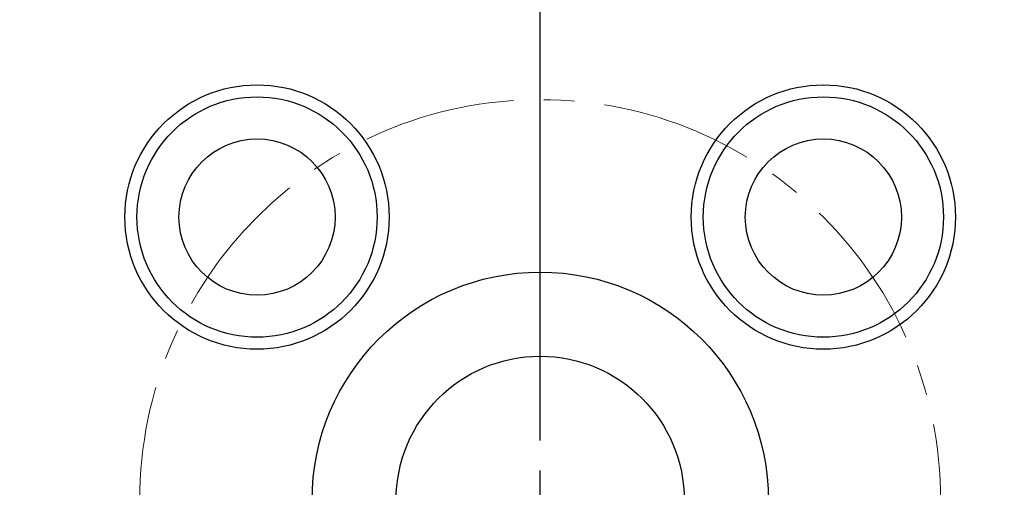
# Model space of a CAD drawing. Units: millimetres. Extents: x 23 to 413, y 5 to 289.
# Drawn here: x 246 to 328, y 184 to 223 of the extents above; entities that cross this region are included whole.
import ezdxf

# ---------------------------------------------------------------- set-up
doc = ezdxf.new("R2010")
doc.units = ezdxf.units.MM
doc.linetypes.add('CENTERX2', pattern=[20.32, 12.7, -2.54, 2.54, -2.54])
doc.layers.add('DÜNNE_LINIE', color=7, linetype='Continuous')

# ---------------------------------------------------------------- blocks, each defined once
blk = doc.blocks.new('SW_CENTERMARKSYMBOL_0')
at = {"layer": 'DÜNNE_LINIE', "color": 0}
for p, q in [((0, 5), (0, 103.594)), ((0, 0), (0, 2.5))]:
    blk.add_line(p, q, dxfattribs=at)

msp = doc.modelspace()

# ---------------------------------------------------------------- linework, layer by layer
at = {"color": 7, "linetype": 'Continuous', "lineweight": 30}
for centre, radius in [((265.9504, 206.3009), 11), ((313.1144, 206.3009), 11), ((265.9504, 206.3009), 10), ((313.1144, 206.3009), 10), ((265.9504, 206.3009), 6.5), ((313.1144, 206.3009), 6.5), ((289.5324, 182.7189), 19), ((289.5324, 182.7189), 12)]:
    msp.add_circle(centre, radius, dxfattribs=at)
at = {"layer": 'DÜNNE_LINIE', "color": 7, "linetype": 'CENTERX2', "lineweight": 0}
for radius in [86.75, 33.35]:
    msp.add_circle((289.5324, 182.7189), radius, dxfattribs=at)

# ---------------------------------------------------------------- block references
at = {"layer": 'DÜNNE_LINIE', "color": 7}
msp.add_blockref('SW_CENTERMARKSYMBOL_0', (289.5324, 182.7189), dxfattribs=at)

doc.saveas('drawing.dxf')
